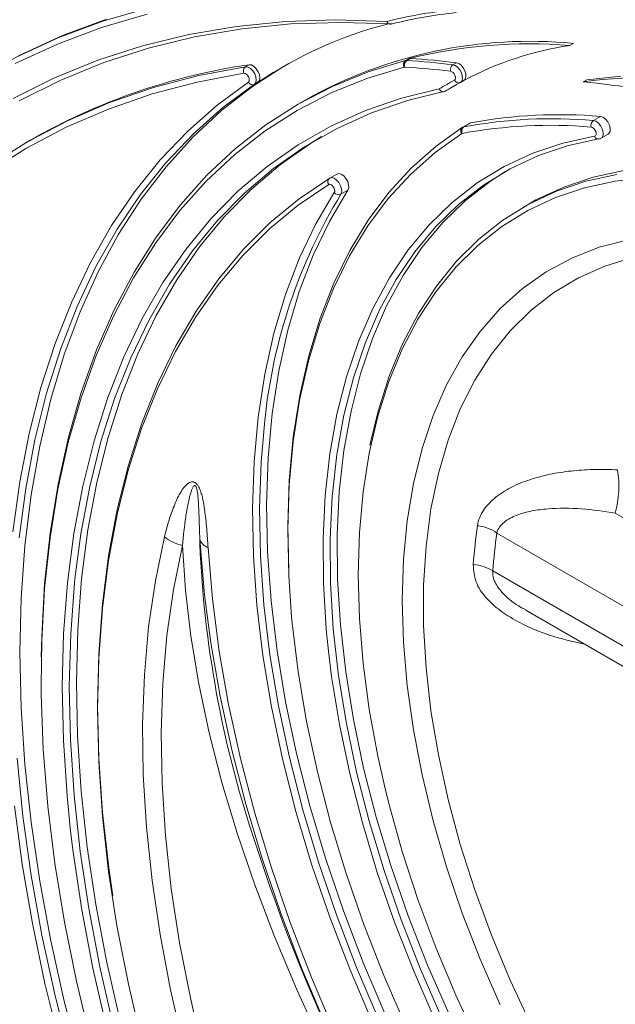
# Model space of a CAD drawing. Units: millimetres. Extents: x 0 to 8400, y 0 to 5940.
# Drawn here: x 1122 to 1182, y 2319 to 2418 of the extents above; entities that cross this region are included whole.
import ezdxf

# ---------------------------------------------------------------- set-up
doc = ezdxf.new("R2010")
doc.units = ezdxf.units.MM
doc.linetypes.add('SLD-Solid', pattern=[0])
doc.layers.add('ACO_DRAINAGE', color=7, linetype='SLD-Solid')

# ---------------------------------------------------------------- blocks, each defined once
blk = doc.blocks.new('ACO - 32976 - ISO')
at = {"layer": 'ACO_DRAINAGE', "linetype": 'SLD-Solid', "lineweight": 0}
for p, q in [((-419.846, 357.647), (-415.262, 358.988)), ((-424.277, 355.991), (-419.846, 357.647)), ((-419.493, 357.851), (-423.923, 356.195)), ((-415.409, 358.333), (-419.981, 356.996)), ((-406.456, 357.116), (-401.544, 357.607)), ((-401.544, 357.607), (-396.511, 357.775)), ((-395.968, 357.523), (-400.989, 357.357)), ((-396.511, 357.775), (-391.366, 357.621)), ((-390.836, 357.367), (-395.968, 357.523)), ((-419.981, 356.996), (-424.4, 355.345)), ((-411.236, 356.304), (-406.456, 357.116)), ((-405.888, 356.869), (-410.657, 356.061)), ((-400.989, 357.357), (-405.888, 356.869)), ((-428.545, 354.024), (-424.277, 355.991)), ((-423.923, 356.195), (-428.191, 354.228)), ((-415.877, 355.172), (-411.236, 356.304)), ((-410.657, 356.061), (-415.286, 354.934)), ((-424.4, 355.345), (-428.656, 353.382)), ((-420.367, 353.722), (-415.877, 355.172)), ((-415.286, 354.934), (-419.766, 353.49)), ((-372.631, 355.414), (-372.985, 355.21)), ((-428.191, 354.228), (-431.161, 352.619)), ((-424.7, 351.958), (-420.367, 353.722)), ((-419.766, 353.49), (-424.088, 351.732)), ((-393.231, 352.553), (-389.481, 353.688)), ((-389.481, 353.688), (-389.128, 353.892)), ((-389.001, 353.903), (-389.355, 353.699)), ((-410.232, 352.191), (-405.54, 353.07)), ((-405.54, 353.07), (-405.186, 353.274)), ((-405.54, 353.07), (-405.305, 353.044)), ((-405.305, 353.044), (-405.051, 352.904)), ((-405.186, 353.274), (-404.951, 353.248)), ((-405.051, 352.904), (-404.812, 352.669)), ((-404.951, 353.248), (-404.698, 353.108)), ((-401.736, 353.091), (-404.839, 351.096)), ((-404.812, 352.669), (-404.618, 352.369)), ((-404.698, 353.108), (-404.459, 352.873)), ((-404.459, 352.873), (-404.265, 352.573)), ((-404.265, 352.573), (-404.141, 352.247)), ((-396.823, 351.1), (-393.231, 352.553)), ((-389.628, 353.033), (-393.363, 351.903)), ((-384.836, 352.574), (-384.955, 352.614)), ((-384.716, 352.486), (-384.836, 352.574)), ((-384.732, 353.273), (-384.378, 353.477)), ((-384.732, 353.273), (-384.495, 353.193)), ((-384.495, 353.193), (-384.255, 353.017)), ((-384.378, 353.477), (-384.141, 353.397)), ((-384.255, 353.017), (-384.041, 352.763)), ((-384.141, 353.397), (-383.902, 353.221)), ((-384.041, 352.763), (-383.877, 352.463)), ((-383.902, 353.221), (-383.687, 352.967)), ((-383.687, 352.967), (-383.523, 352.667)), ((-383.523, 352.667), (-383.429, 352.356)), ((-428.867, 349.882), (-424.7, 351.958)), ((-424.088, 351.732), (-428.245, 349.664)), ((-410.384, 351.535), (-414.92, 350.34)), ((-414.781, 350.992), (-410.232, 352.191)), ((-405.705, 352.412), (-410.384, 351.535)), ((-408.396, 349.223), (-405.257, 351.53)), ((-405.587, 352.399), (-405.705, 352.412)), ((-405.46, 352.329), (-405.587, 352.399)), ((-405.341, 352.211), (-405.46, 352.329)), ((-405.244, 352.061), (-405.341, 352.211)), ((-405.257, 351.53), (-405.189, 351.614)), ((-405.182, 351.898), (-405.244, 352.061)), ((-405.189, 351.614), (-405.163, 351.742)), ((-405.163, 351.742), (-405.182, 351.898)), ((-404.29, 351.511), (-404.644, 351.307)), ((-404.618, 352.369), (-404.494, 352.042)), ((-404.456, 351.731), (-404.508, 351.475)), ((-404.494, 352.042), (-404.456, 351.731)), ((-404.154, 351.679), (-404.29, 351.511)), ((-404.102, 351.935), (-404.154, 351.679)), ((-404.141, 352.247), (-404.102, 351.935)), ((-393.363, 351.903), (-396.941, 350.456)), ((-384.609, 352.359), (-384.716, 352.486)), ((-384.527, 352.209), (-384.609, 352.359)), ((-384.578, 351.724), (-384.507, 351.796)), ((-384.48, 352.053), (-384.527, 352.209)), ((-384.507, 351.796), (-384.473, 351.91)), ((-384.473, 351.91), (-384.48, 352.053)), ((-383.626, 351.697), (-383.979, 351.493)), ((-383.837, 351.636), (-383.979, 351.493)), ((-383.877, 352.463), (-383.782, 352.151)), ((-383.768, 351.865), (-383.837, 351.636)), ((-383.782, 352.151), (-383.768, 351.865)), ((-383.483, 351.84), (-383.626, 351.697)), ((-383.415, 352.069), (-383.483, 351.84)), ((-383.429, 352.356), (-383.415, 352.069)), ((-371.3, 351.753), (-371.654, 351.549)), ((-367.872, 352.122), (-371.3, 351.753)), ((-419.179, 349.476), (-414.781, 350.992)), ((-404.839, 351.096), (-407.929, 348.702)), ((-404.644, 351.307), (-407.806, 348.981)), ((-404.508, 351.475), (-404.644, 351.307)), ((-400.246, 349.333), (-396.823, 351.1)), ((-389.88, 349.921), (-386.099, 350.848)), ((-385.518, 350.605), (-389.284, 349.685)), ((-384.811, 351.014), (-385.518, 350.605)), ((-384.413, 351.254), (-384.811, 351.014)), ((-414.92, 350.34), (-419.305, 348.828)), ((-396.941, 350.456), (-400.35, 348.696)), ((-399.56, 349.729), (-400.267, 349.321)), ((-393.509, 348.675), (-389.88, 349.921)), ((-389.284, 349.685), (-392.9, 348.446)), ((-419.305, 348.828), (-423.531, 347.002)), ((-423.416, 347.645), (-419.179, 349.476)), ((-411.346, 346.623), (-408.396, 349.223)), ((-407.929, 348.702), (-410.825, 346.016)), ((-407.806, 348.981), (-410.774, 346.357)), ((-400.35, 348.696), (-403.581, 346.627)), ((-403.491, 347.256), (-400.246, 349.333)), ((-396.976, 347.113), (-393.509, 348.675)), ((-427.484, 345.504), (-423.416, 347.645)), ((-392.9, 348.446), (-396.355, 346.893)), ((-370.621, 347.678), (-369.914, 348.087)), ((-370.621, 347.678), (-370.366, 347.597)), ((-370.366, 347.597), (-370.107, 347.402)), ((-369.914, 348.087), (-369.659, 348.005)), ((-369.659, 348.005), (-369.4, 347.811)), ((-369.4, 347.811), (-369.174, 347.529)), ((-423.531, 347.002), (-427.588, 344.867)), ((-414.097, 343.738), (-411.346, 346.623)), ((-403.581, 346.627), (-406.626, 344.257)), ((-406.548, 344.876), (-403.491, 347.256)), ((-400.27, 345.239), (-396.976, 347.113)), ((-396.355, 346.893), (-399.637, 345.029)), ((-386.414, 345.109), (-383.747, 346.998)), ((-383.029, 347.413), (-383.736, 347.005)), ((-382.92, 347.453), (-383.627, 347.045)), ((-370.707, 346.978), (-370.835, 347.019)), ((-370.578, 346.881), (-370.707, 346.978)), ((-370.465, 346.74), (-370.578, 346.881)), ((-370.383, 346.575), (-370.465, 346.74)), ((-370.344, 346.408), (-370.383, 346.575)), ((-370.107, 347.402), (-369.881, 347.121)), ((-369.881, 347.121), (-369.717, 346.79)), ((-369.717, 346.79), (-369.639, 346.457)), ((-369.174, 347.529), (-369.01, 347.199)), ((-368.95, 346.574), (-369.062, 346.365)), ((-369.01, 347.199), (-368.932, 346.865)), ((-368.932, 346.865), (-368.95, 346.574)), ((-427.161, 345.691), (-427.515, 345.487)), ((-410.774, 346.357), (-413.54, 343.442)), ((-410.825, 346.016), (-413.519, 343.044)), ((-397.912, 346.059), (-398.93, 345.437)), ((-383.845, 346.364), (-386.497, 344.485)), ((-373.684, 345.411), (-370.504, 346.109)), ((-369.959, 345.859), (-373.12, 345.165)), ((-370.504, 346.109), (-370.409, 346.158)), ((-370.409, 346.158), (-370.353, 346.262)), ((-370.353, 346.262), (-370.344, 346.408)), ((-370.069, 345.82), (-369.846, 345.904)), ((-369.842, 345.901), (-369.134, 346.309)), ((-369.769, 345.957), (-369.842, 345.9)), ((-369.657, 346.166), (-369.769, 345.957)), ((-369.639, 346.457), (-369.657, 346.166)), ((-369.062, 346.365), (-369.134, 346.309)), ((-427.588, 344.867), (-431.468, 342.426)), ((-431.376, 343.057), (-427.484, 345.504)), ((-409.408, 342.2), (-406.548, 344.876)), ((-403.382, 343.06), (-400.27, 345.239)), ((-399.637, 345.029), (-402.738, 342.86)), ((-398.93, 345.437), (-402.031, 343.268)), ((-388.889, 342.921), (-386.414, 345.109)), ((-376.715, 344.393), (-373.684, 345.411)), ((-373.12, 345.165), (-376.133, 344.153)), ((-416.643, 340.574), (-414.097, 343.738)), ((-406.626, 344.257), (-409.475, 341.591)), ((-386.497, 344.485), (-388.958, 342.31)), ((-379.583, 343.059), (-376.715, 344.393)), ((-376.133, 344.153), (-378.985, 342.828)), ((-413.54, 343.442), (-416.097, 340.244)), ((-413.519, 343.044), (-416.005, 339.795)), ((-406.303, 340.581), (-403.382, 343.06)), ((-402.738, 342.86), (-405.649, 340.393)), ((-402.031, 343.268), (-404.942, 340.801)), ((-391.161, 340.443), (-388.889, 342.921)), ((-382.278, 341.416), (-379.583, 343.059)), ((-378.985, 342.828), (-381.663, 341.194)), ((-367.563, 342.663), (-370.66, 341.996)), ((-412.064, 339.234), (-409.408, 342.2)), ((-400.168, 339.817), (-397.095, 341.901)), ((-397.095, 341.901), (-396.388, 342.309)), ((-397.095, 341.901), (-396.89, 341.951)), ((-396.89, 341.951), (-396.646, 341.886)), ((-396.646, 341.886), (-396.394, 341.712)), ((-396.394, 341.712), (-396.168, 341.453)), ((-396.388, 342.309), (-396.183, 342.36)), ((-396.183, 342.36), (-395.939, 342.294)), ((-395.939, 342.294), (-395.687, 342.12)), ((-395.687, 342.12), (-395.461, 341.861)), ((-395.461, 341.861), (-395.288, 341.548)), ((-388.958, 342.31), (-391.218, 339.846)), ((-379.414, 342.593), (-380.956, 341.602)), ((-370.66, 341.996), (-373.609, 341.009)), ((-371.368, 341.588), (-368.27, 342.255)), ((-365.222, 341.94), (-368.434, 341.597)), ((-409.475, 341.591), (-412.12, 338.638)), ((-404.942, 340.801), (-407.654, 338.043)), ((-397.195, 341.266), (-400.255, 339.191)), ((-397.092, 341.291), (-397.195, 341.266)), ((-395.261, 340.696), (-397.119, 337.56)), ((-396.97, 341.258), (-397.092, 341.291)), ((-396.845, 341.171), (-396.97, 341.258)), ((-396.732, 341.042), (-396.845, 341.171)), ((-396.645, 340.885), (-396.732, 341.042)), ((-396.596, 340.723), (-396.645, 340.885)), ((-396.592, 340.574), (-396.596, 340.723)), ((-396.168, 341.453), (-395.995, 341.14)), ((-395.995, 341.14), (-395.897, 340.815)), ((-395.261, 340.696), (-395.968, 340.288)), ((-395.897, 340.815), (-395.888, 340.518)), ((-395.288, 341.548), (-395.19, 341.223)), ((-395.181, 340.926), (-395.261, 340.696)), ((-395.19, 341.223), (-395.181, 340.926)), ((-384.786, 339.47), (-382.278, 341.416)), ((-381.663, 341.194), (-384.156, 339.26)), ((-380.956, 341.602), (-383.449, 339.668)), ((-373.609, 341.009), (-376.395, 339.708)), ((-371.511, 340.934), (-374.441, 339.953)), ((-374.316, 340.601), (-371.368, 341.588)), ((-368.434, 341.597), (-371.511, 340.934)), ((-418.977, 337.141), (-416.643, 340.574)), ((-416.097, 340.244), (-418.436, 336.771)), ((-416.005, 339.795), (-418.275, 336.278)), ((-409.024, 337.81), (-406.303, 340.581)), ((-405.649, 340.393), (-408.361, 337.635)), ((-403.052, 337.434), (-400.168, 339.817)), ((-398.5, 337.306), (-396.632, 340.459)), ((-396.632, 340.459), (-396.592, 340.574)), ((-395.888, 340.518), (-395.968, 340.288)), ((-391.218, 339.846), (-393.268, 337.103)), ((-393.223, 337.685), (-391.161, 340.443)), ((-383.449, 339.668), (-385.747, 337.441)), ((-374.441, 339.953), (-377.21, 338.66)), ((-377.102, 339.3), (-374.316, 340.601)), ((-376.395, 339.708), (-377.062, 339.336)), ((-414.507, 335.989), (-412.064, 339.234)), ((-400.255, 339.191), (-403.126, 336.818)), ((-387.098, 337.23), (-384.786, 339.47)), ((-384.156, 339.26), (-386.454, 337.033)), ((-379.714, 337.689), (-377.102, 339.3)), ((-377.062, 339.336), (-377.769, 338.927)), ((-412.12, 338.638), (-414.553, 335.405)), ((-411.537, 334.755), (-409.024, 337.81)), ((-407.654, 338.043), (-410.158, 335.002)), ((-382.139, 335.776), (-379.714, 337.689)), ((-377.21, 338.66), (-379.805, 337.06)), ((-421.092, 333.447), (-418.977, 337.141)), ((-418.436, 336.771), (-420.553, 333.034)), ((-408.361, 337.635), (-410.865, 334.594)), ((-403.126, 336.818), (-405.801, 334.156)), ((-405.738, 334.76), (-403.052, 337.434)), ((-400.137, 333.895), (-398.5, 337.306)), ((-397.119, 337.56), (-398.748, 334.167)), ((-393.268, 337.103), (-395.099, 334.094)), ((-395.064, 334.659), (-393.223, 337.685)), ((-389.204, 334.704), (-387.098, 337.23)), ((-386.454, 337.033), (-388.548, 334.522)), ((-385.747, 337.441), (-387.84, 334.93)), ((-379.805, 337.06), (-382.216, 335.159)), ((-418.275, 336.278), (-420.323, 332.502)), ((-416.731, 332.472), (-414.507, 335.989)), ((-384.368, 333.57), (-382.139, 335.776)), ((-370.045, 334.964), (-367.141, 335.724)), ((-414.553, 335.405), (-416.768, 331.903)), ((-413.835, 331.425), (-411.537, 334.755)), ((-410.158, 335.002), (-412.449, 331.687)), ((-408.219, 331.804), (-405.738, 334.76)), ((-387.84, 334.93), (-389.72, 332.147)), ((-382.216, 335.159), (-384.43, 332.967)), ((-372.796, 333.887), (-370.045, 334.964)), ((-410.865, 334.594), (-413.156, 331.279)), ((-405.801, 334.156), (-408.271, 331.212)), ((-401.538, 330.239), (-400.137, 333.895)), ((-398.748, 334.167), (-400.142, 330.53)), ((-395.099, 334.094), (-396.705, 330.828)), ((-396.679, 331.375), (-395.064, 334.659)), ((-391.094, 331.904), (-389.204, 334.704)), ((-388.548, 334.522), (-390.427, 331.739)), ((-375.379, 332.498), (-372.796, 333.887)), ((-366.686, 333.944), (-369.486, 333.087)), ((-422.982, 329.504), (-421.092, 333.447)), ((-420.553, 333.034), (-422.44, 329.043)), ((-384.43, 332.967), (-386.439, 330.493)), ((-386.389, 331.08), (-384.368, 333.57)), ((-369.486, 333.087), (-372.128, 331.917)), ((-420.323, 332.502), (-422.143, 328.478)), ((-416.768, 331.903), (-418.758, 328.141)), ((-418.729, 328.695), (-416.731, 332.472)), ((-410.487, 328.573), (-408.219, 331.804)), ((-392.762, 328.842), (-391.094, 331.904)), ((-389.72, 332.147), (-391.378, 329.103)), ((-377.781, 330.804), (-375.379, 332.498)), ((-372.128, 331.917), (-374.599, 330.439)), ((-415.911, 327.829), (-413.835, 331.425)), ((-413.156, 331.279), (-415.225, 327.699)), ((-412.449, 331.687), (-414.518, 328.108)), ((-408.271, 331.212), (-410.53, 327.995)), ((-396.705, 330.828), (-398.078, 327.321)), ((-398.06, 327.848), (-396.679, 331.375)), ((-390.427, 331.739), (-392.085, 328.695)), ((-388.195, 328.318), (-386.389, 331.08)), ((-379.992, 328.812), (-377.781, 330.804)), ((-402.697, 326.351), (-401.538, 330.239)), ((-400.142, 330.53), (-401.295, 326.663)), ((-386.439, 330.493), (-388.233, 327.748)), ((-374.599, 330.439), (-376.886, 328.662)), ((-424.643, 325.321), (-422.982, 329.504)), ((-422.44, 329.043), (-424.093, 324.809)), ((-394.199, 325.53), (-392.762, 328.842)), ((-391.378, 329.103), (-392.806, 325.811)), ((-382, 326.534), (-379.992, 328.812)), ((-422.143, 328.478), (-423.731, 324.217)), ((-418.758, 328.141), (-420.518, 324.129)), ((-420.496, 324.667), (-418.729, 328.695)), ((-417.759, 323.979), (-415.911, 327.829)), ((-414.518, 328.108), (-416.359, 324.274)), ((-410.53, 327.995), (-412.569, 324.514)), ((-412.535, 325.077), (-410.487, 328.573)), ((-399.202, 324.09), (-398.06, 327.848)), ((-392.085, 328.695), (-393.513, 325.402)), ((-389.776, 325.296), (-388.195, 328.318)), ((-376.886, 328.662), (-378.978, 326.593)), ((-415.225, 327.699), (-417.066, 323.866)), ((-398.078, 327.321), (-399.214, 323.584)), ((-388.233, 327.748), (-389.804, 324.744)), ((-403.61, 322.248), (-402.697, 326.351)), ((-401.295, 326.663), (-402.203, 322.581)), ((-383.795, 323.98), (-382, 326.534)), ((-378.978, 326.593), (-380.865, 324.244)), ((-426.069, 320.91), (-424.643, 325.321)), ((-414.356, 321.328), (-412.535, 325.077)), ((-395.4, 321.982), (-394.199, 325.53)), ((-393.513, 325.402), (-394.707, 321.876)), ((-392.806, 325.811), (-394, 322.284)), ((-391.127, 322.027), (-389.776, 325.296)), ((-424.093, 324.809), (-425.508, 320.344)), ((-423.731, 324.217), (-425.082, 319.729)), ((-420.518, 324.129), (-422.042, 319.88)), ((-422.026, 320.401), (-420.496, 324.667)), ((-419.373, 319.886), (-417.759, 323.979)), ((-417.066, 323.866), (-418.675, 319.79)), ((-416.359, 324.274), (-417.968, 320.199)), ((-412.569, 324.514), (-414.382, 320.782)), ((-400.101, 320.118), (-399.202, 324.09)), ((-389.804, 324.744), (-391.146, 321.496)), ((-385.369, 321.162), (-383.795, 323.98)), ((-380.865, 324.244), (-382.537, 321.625)), ((-399.214, 323.584), (-400.108, 319.634)), ((-404.274, 317.944), (-403.61, 322.248)), ((-402.203, 322.581), (-402.863, 318.3)), ((-396.36, 318.214), (-395.4, 321.982)), ((-394, 322.284), (-394.954, 318.539)), ((-392.24, 318.526), (-391.127, 322.027)), ((-427.258, 316.283), (-426.069, 320.91)), ((-415.946, 317.337), (-414.356, 321.328)), ((-394.707, 321.876), (-395.662, 318.13)), ((-391.146, 321.496), (-392.252, 318.017)), ((-386.714, 318.094), (-385.369, 321.162)), ((-382.537, 321.625), (-383.986, 318.751)), ((-425.508, 320.344), (-426.679, 315.66)), ((-423.315, 315.909), (-422.026, 320.401)), ((-417.968, 320.199), (-419.34, 315.893)), ((-414.382, 320.782), (-415.965, 316.807)), ((-400.753, 315.947), (-400.101, 320.118)), ((-425.082, 319.729), (-426.192, 315.029)), ((-422.042, 319.88), (-423.326, 315.406)), ((-420.748, 315.561), (-419.373, 319.886)), ((-418.675, 319.79), (-420.047, 315.484)), ((-400.108, 319.634), (-400.756, 315.486)), ((-404.685, 313.455), (-404.274, 317.944)), ((-402.863, 318.3), (-403.271, 313.836)), ((-397.075, 314.241), (-396.36, 318.214)), ((-395.662, 318.13), (-396.372, 314.181)), ((-394.954, 318.539), (-395.665, 314.59)), ((-392.252, 318.017), (-393.118, 314.323)), ((-393.048, 315.121), (-392.24, 318.526)), ((-387.823, 314.791), (-386.714, 318.094)), ((-383.986, 318.751), (-385.205, 315.634)), ((-417.3, 313.115), (-415.946, 317.337)), ((-403.6, 317.637), (-403.978, 313.428)), ((-428.205, 311.453), (-427.258, 316.283)), ((-415.965, 316.807), (-417.313, 312.604)), ((-426.679, 315.66), (-427.604, 310.77)), ((-426.192, 315.029), (-427.059, 310.128)), ((-423.326, 315.406), (-424.367, 310.719)), ((-424.36, 311.203), (-423.315, 315.909)), ((-421.882, 311.018), (-420.748, 315.561)), ((-420.047, 315.484), (-421.177, 310.96)), ((-419.34, 315.893), (-420.47, 311.369)), ((-401.156, 311.593), (-400.753, 315.947)), ((-400.756, 315.486), (-401.156, 311.157)), ((-385.205, 315.634), (-386.187, 312.292)), ((-397.541, 310.081), (-397.075, 314.241)), ((-396.372, 314.181), (-396.819, 310.237)), ((-395.665, 314.59), (-396.128, 310.454)), ((-393.118, 314.323), (-393.739, 310.431)), ((-388.692, 311.27), (-387.823, 314.791)), ((-418.412, 308.676), (-417.3, 313.115)), ((-404.842, 308.8), (-404.685, 313.455)), ((-403.978, 313.428), (-404.135, 308.797)), ((-403.271, 313.836), (-403.428, 309.206)), ((-417.313, 312.604), (-418.421, 308.184)), ((-386.187, 312.292), (-386.928, 308.74)), ((-428.908, 306.432), (-428.205, 311.453)), ((-425.157, 306.298), (-424.36, 311.203)), ((-420.47, 311.369), (-421.356, 306.64)), ((-401.307, 307.074), (-401.156, 311.593)), ((-401.156, 311.157), (-401.307, 306.663)), ((-389.315, 307.547), (-388.692, 311.27)), ((-427.604, 310.77), (-428.265, 305.831)), ((-427.059, 310.128), (-427.68, 305.04)), ((-424.367, 310.719), (-425.161, 305.833)), ((-422.769, 306.27), (-421.882, 311.018)), ((-421.177, 310.96), (-422.063, 306.232)), ((-397.756, 305.75), (-397.541, 310.081)), ((-396.835, 310.046), (-397.049, 305.741)), ((-396.819, 310.237), (-396.835, 310.046)), ((-396.128, 310.454), (-396.342, 306.149)), ((-393.739, 310.431), (-394.112, 306.357)), ((-403.428, 309.206), (-403.331, 304.427)), ((-418.421, 308.184), (-419.286, 303.561)), ((-419.281, 304.033), (-418.412, 308.676)), ((-404.744, 303.996), (-404.842, 308.8)), ((-404.135, 308.797), (-404.038, 304.019)), ((-386.928, 308.74), (-387.424, 304.996)), ((-368.424, 308.311), (-294.244, 265.488)), ((-389.691, 303.64), (-389.315, 307.547)), ((-425.704, 301.206), (-425.157, 306.298)), ((-423.408, 301.331), (-422.769, 306.27)), ((-422.063, 306.232), (-422.658, 301.721)), ((-421.356, 306.64), (-421.994, 301.721)), ((-401.206, 302.408), (-401.307, 307.074)), ((-401.307, 306.663), (-401.207, 302.023)), ((-396.342, 306.149), (-396.307, 301.693)), ((-394.112, 306.357), (-394.237, 302.121)), ((-289.365, 253.799), (-380.315, 306.303)), ((-425.161, 305.833), (-425.705, 300.762)), ((-414.593, 301.501), (-413.678, 305.921)), ((-410.128, 305.648), (-410.119, 305.183)), ((-409.694, 300.518), (-410.128, 305.648)), ((-397.721, 301.268), (-397.756, 305.75)), ((-397.049, 305.741), (-397.014, 301.285)), ((-427.68, 305.04), (-428.054, 299.78)), ((-411.852, 305.069), (-412.763, 300.657)), ((-411.562, 300.587), (-411.852, 305.069)), ((-409.302, 304.841), (-408.865, 299.695)), ((-403.331, 304.427), (-402.981, 299.519)), ((-387.424, 304.996), (-387.673, 301.079)), ((-419.286, 303.561), (-419.905, 298.749)), ((-419.903, 299.2), (-419.281, 304.033)), ((-404.483, 300.049), (-404.744, 303.996)), ((-404.038, 304.019), (-403.688, 299.11)), ((-389.816, 299.568), (-389.691, 303.64)), ((-401.181, 301.909), (-401.206, 302.408)), ((-380.72, 302.51), (-288.96, 249.539)), ((-426, 295.943), (-425.704, 301.206)), ((-423.798, 296.214), (-423.408, 301.331)), ((-422.701, 301.313), (-423.09, 296.218)), ((-422.658, 301.721), (-422.701, 301.313)), ((-421.994, 301.721), (-422.383, 296.626)), ((-415.265, 296.889), (-414.593, 301.501)), ((-401.207, 302.023), (-400.915, 297.863)), ((-397.434, 296.653), (-397.721, 301.268)), ((-397.014, 301.285), (-396.729, 296.697)), ((-396.307, 301.693), (-396.022, 297.106)), ((-394.237, 302.121), (-394.112, 297.74)), ((-425.705, 300.762), (-426, 295.521)), ((-412.763, 300.657), (-413.427, 296.05)), ((-411.021, 295.952), (-411.562, 300.587)), ((-409.619, 299.835), (-409.694, 300.518)), ((-387.673, 301.079), (-387.673, 297.008)), ((-428.054, 299.78), (-428.178, 294.36)), ((-420.276, 294.192), (-419.903, 299.2)), ((-409.013, 295.284), (-409.619, 299.835)), ((-408.865, 299.695), (-408.175, 294.441)), ((-404.393, 299.062), (-404.483, 300.049)), ((-402.981, 299.519), (-402.38, 294.499)), ((-389.691, 295.352), (-389.816, 299.568)), ((-419.905, 298.749), (-420.277, 293.762)), ((-403.789, 294.015), (-404.393, 299.062)), ((-403.688, 299.11), (-403.087, 294.091)), ((-377.396, 298.562), (-289.798, 247.993)), ((-400.915, 297.863), (-400.857, 297.255)), ((-400.857, 297.255), (-400.258, 292.378)), ((-394.112, 297.74), (-393.739, 293.235)), ((-423.09, 296.218), (-423.228, 290.962)), ((-422.383, 296.626), (-422.521, 291.37)), ((-415.69, 292.099), (-415.265, 296.889)), ((-397.216, 294.471), (-397.434, 296.653)), ((-396.729, 296.697), (-396.195, 291.997)), ((-396.022, 297.106), (-395.488, 292.405)), ((-387.673, 297.008), (-387.424, 292.804)), ((-426, 295.521), (-426.053, 290.988)), ((-426.046, 293.88), (-426, 295.943)), ((-423.935, 290.937), (-423.798, 296.214)), ((-413.427, 296.05), (-413.842, 291.263)), ((-410.229, 291.179), (-411.021, 295.952)), ((-408.088, 289.962), (-409.013, 295.284)), ((-389.315, 291.012), (-389.691, 295.352)), ((-428.178, 294.36), (-428.054, 288.797)), ((-408.175, 294.441), (-407.234, 289.1)), ((-402.38, 294.499), (-401.53, 289.387)), ((-396.897, 291.924), (-397.216, 294.471)), ((-420.4, 289.024), (-420.276, 294.192)), ((-420.277, 293.762), (-420.4, 288.616)), ((-402.934, 288.876), (-403.789, 294.015)), ((-403.087, 294.091), (-402.237, 288.979)), ((-400.258, 292.378), (-399.413, 287.412)), ((-395.488, 292.405), (-394.708, 287.612)), ((-393.739, 293.235), (-393.118, 288.626)), ((-387.424, 292.804), (-386.928, 288.487)), ((-422.521, 291.37), (-422.408, 285.969)), ((-415.869, 287.146), (-415.69, 292.099)), ((-396.113, 287.102), (-396.897, 291.924)), ((-396.195, 291.997), (-395.415, 287.204)), ((-426.053, 290.988), (-426.043, 290.123)), ((-423.821, 285.513), (-423.935, 290.937)), ((-423.228, 290.962), (-423.116, 285.56)), ((-413.842, 291.263), (-414.007, 286.312)), ((-409.189, 286.285), (-410.229, 291.179)), ((-388.692, 286.569), (-389.315, 291.012)), ((-426.043, 290.123), (-425.835, 284.586)), ((-406.92, 284.572), (-408.088, 289.962)), ((-401.53, 289.387), (-400.434, 284.203)), ((-428.054, 288.797), (-427.68, 283.105)), ((-420.273, 283.712), (-420.4, 289.024)), ((-420.4, 288.616), (-420.274, 283.327)), ((-407.234, 289.1), (-406.046, 283.689)), ((-401.832, 283.665), (-402.934, 288.876)), ((-402.237, 288.979), (-401.141, 283.795)), ((-393.118, 288.626), (-392.252, 283.932)), ((-386.928, 288.487), (-386.187, 284.079)), ((-399.413, 287.412), (-398.326, 282.375)), ((-394.708, 287.612), (-393.686, 282.746)), ((-415.799, 282.047), (-415.869, 287.146)), ((-395.084, 282.207), (-396.113, 287.102)), ((-395.415, 287.204), (-394.393, 282.338)), ((-387.823, 282.045), (-388.692, 286.569)), ((-423.455, 279.959), (-423.821, 285.513)), ((-423.116, 285.56), (-422.753, 280.029)), ((-422.408, 285.969), (-422.046, 280.437)), ((-414.007, 286.312), (-413.92, 281.213)), ((-407.905, 281.287), (-409.189, 286.285)), ((-425.835, 284.586), (-425.376, 278.925)), ((-405.515, 279.132), (-406.92, 284.572)), ((-428.472, 283.724), (-427.891, 277.901)), ((-419.897, 278.272), (-420.273, 283.712)), ((-406.046, 283.689), (-404.615, 278.229)), ((-400.488, 278.4), (-401.832, 283.665)), ((-401.141, 283.795), (-399.804, 278.559)), ((-400.434, 284.203), (-399.097, 278.967)), ((-392.252, 283.932), (-391.557, 280.831)), ((-386.187, 284.079), (-385.205, 279.602)), ((-427.68, 283.105), (-427.059, 277.3)), ((-420.274, 283.327), (-419.9, 277.91)), ((-393.686, 282.746), (-392.425, 277.829)), ((-415.483, 276.818), (-415.799, 282.047)), ((-398.326, 282.375), (-397, 277.289)), ((-393.815, 277.26), (-395.084, 282.207)), ((-394.393, 282.338), (-393.132, 277.421)), ((-386.714, 277.461), (-387.823, 282.045)), ((-422.046, 280.437), (-421.433, 274.792)), ((-413.92, 281.213), (-413.582, 275.984)), ((-406.381, 276.201), (-407.905, 281.287)), ((-391.557, 280.831), (-391.146, 279.177)), ((-423.099, 276.419), (-423.455, 279.959)), ((-422.753, 280.029), (-422.14, 274.384)), ((-385.205, 279.602), (-383.986, 275.079)), ((-427.949, 273.102), (-428.725, 278.964)), ((-425.376, 278.925), (-424.667, 273.156)), ((-403.877, 273.661), (-405.515, 279.132)), ((-399.804, 278.559), (-398.23, 273.29)), ((-399.097, 278.967), (-397.522, 273.698)), ((-391.146, 279.177), (-389.804, 274.379)), ((-427.891, 277.901), (-427.061, 271.977)), ((-419.9, 277.91), (-419.277, 272.382)), ((-419.273, 272.72), (-419.897, 278.272)), ((-404.615, 278.229), (-402.947, 272.739)), ((-398.905, 273.103), (-400.488, 278.4)), ((-392.425, 277.829), (-390.93, 272.88)), ((-385.369, 272.84), (-386.714, 277.461)), ((-427.059, 277.3), (-426.192, 271.399)), ((-414.92, 271.475), (-415.483, 276.818)), ((-397, 277.289), (-395.44, 272.174)), ((-392.312, 272.282), (-393.815, 277.26)), ((-393.132, 277.421), (-391.637, 272.472)), ((-422.84, 274.291), (-423.099, 276.419)), ((-413.582, 275.984), (-412.995, 270.641)), ((-404.623, 271.044), (-406.381, 276.201)), ((-421.433, 274.792), (-420.573, 269.051)), ((-383.986, 275.079), (-382.537, 270.531)), ((-421.975, 268.526), (-422.84, 274.291)), ((-422.14, 274.384), (-421.28, 268.642)), ((-402.011, 268.178), (-403.877, 273.661)), ((-397.522, 273.698), (-395.718, 268.417)), ((-389.804, 274.379), (-388.233, 269.561)), ((-426.93, 267.154), (-427.949, 273.102)), ((-424.667, 273.156), (-423.711, 267.295)), ((-418.869, 269.917), (-419.273, 272.72)), ((-402.947, 272.739), (-401.047, 267.239)), ((-397.091, 267.794), (-398.905, 273.103)), ((-398.23, 273.29), (-396.425, 268.009)), ((-390.93, 272.88), (-389.209, 267.921)), ((-383.795, 268.205), (-385.369, 272.84)), ((-427.061, 271.977), (-425.983, 265.969)), ((-419.277, 272.382), (-418.587, 267.794)), ((-395.44, 272.174), (-393.654, 267.049)), ((-390.58, 267.294), (-392.312, 272.282)), ((-391.637, 272.472), (-389.916, 267.513)), ((-426.192, 271.399), (-425.082, 265.416)), ((-414.112, 266.035), (-414.92, 271.475)), ((-412.995, 270.641), (-412.16, 265.203)), ((-402.636, 265.835), (-404.623, 271.044)), ((-388.233, 269.561), (-386.439, 264.745)), ((-382.537, 270.531), (-380.865, 265.982)), ((-421.28, 268.642), (-420.175, 262.821)), ((-420.573, 269.051), (-419.468, 263.229)), ((-420.865, 262.681), (-421.975, 268.526)), ((-418.587, 267.794), (-418.41, 266.759)), ((-399.925, 262.701), (-402.011, 268.178)), ((-395.052, 262.492), (-397.091, 267.794)), ((-396.425, 268.009), (-394.397, 262.735)), ((-395.718, 268.417), (-393.69, 263.144)), ((-389.209, 267.921), (-387.268, 262.973)), ((-382, 263.578), (-383.795, 268.205)), ((-425.671, 261.135), (-426.93, 267.154)), ((-423.711, 267.295), (-422.511, 261.36)), ((-418.41, 266.759), (-417.299, 261.059)), ((-401.047, 267.239), (-398.921, 261.748)), ((-393.654, 267.049), (-391.648, 261.936)), ((-388.628, 262.316), (-390.58, 267.294)), ((-389.916, 267.513), (-387.975, 262.565)), ((-425.983, 265.969), (-424.661, 259.892)), ((-413.062, 260.517), (-414.112, 266.035)), ((-400.427, 260.59), (-402.636, 265.835)), ((-380.865, 265.982), (-378.978, 261.454)), ((-425.082, 265.416), (-423.731, 259.369)), ((-412.16, 265.203), (-411.08, 259.686)), ((-386.439, 264.745), (-384.43, 259.952)), ((-419.511, 256.773), (-420.865, 262.681)), ((-420.175, 262.821), (-418.828, 256.937)), ((-419.468, 263.229), (-418.121, 257.345)), ((-397.625, 257.25), (-399.925, 262.701)), ((-394.397, 262.735), (-392.153, 257.49)), ((-393.69, 263.144), (-391.445, 257.898)), ((-387.268, 262.973), (-385.116, 258.057)), ((-379.992, 258.982), (-382, 263.578)), ((-398.921, 261.748), (-396.579, 256.286)), ((-392.796, 257.219), (-395.052, 262.492)), ((-391.648, 261.936), (-389.429, 256.854)), ((-386.462, 257.37), (-388.628, 262.316)), ((-387.975, 262.565), (-385.823, 257.649)), ((-424.174, 255.063), (-425.671, 261.135)), ((-422.511, 261.36), (-421.069, 255.367)), ((-417.299, 261.059), (-415.949, 255.299)), ((-378.978, 261.454), (-376.886, 256.97)), ((-424.661, 259.892), (-423.098, 253.764)), ((-411.773, 254.937), (-413.062, 260.517)), ((-411.08, 259.686), (-409.758, 254.11)), ((-398.004, 255.328), (-400.427, 260.59)), ((-384.43, 259.952), (-382.216, 255.203)), ((-423.731, 259.369), (-422.143, 253.274))]:
    blk.add_line(p, q, dxfattribs=at)
for centre, radius, start, end in [((-379.758, 310.396), 48.631, 96.11618, 103.80952), ((-379.246, 310.342), 48.432, 96.11564, 103.84562), ((-380.158, 315.272), 43.54, 104.68654, 123.66025), ((-376.986, 309.424), 46.196, 84.59044, 119.25211), ((-376.988, 304.726), 50.642, 85.46638, 103.87027), ((-368.21, 322.879), 32.682, 98.40064, 118.14379), ((-389.179, 353.276), 0.511, 126.32646, 208.38117), ((-389.019, 353.228), 0.578, 125.51964, 199.15728), ((-389.384, 353.294), 0.405, 85.86559, 103.89043), ((-395.016, 266.895), 86.988, 83.21, 86.26841), ((-389.031, 353.498), 0.405, 85.86559, 103.89043), ((-394.663, 267.099), 86.988, 83.21, 86.26841), ((-396.267, 291.796), 62.121, 98.25513, 119.82319), ((-405.227, 352.642), 0.53, 126.1634, 205.70199), ((-389.58, 352.836), 0.203, 85.86559, 103.89043), ((-395.211, 266.478), 86.745, 83.21, 86.26841), ((-384.39, 352.79), 0.592, 125.29227, 197.298), ((-404.833, 351.74), 0.473, 206.38641, 293.59095), ((-369.702, 324.138), 31.342, 118.33656, 121.54526), ((-384.162, 351.91), 0.456, 204.11742, 293.67902), ((-365.744, 310.531), 41.441, 76.40381, 98.19901), ((-378.169, 278.891), 72.949, 66.94875, 84.87584), ((-369.182, 324.053), 31.175, 118.33657, 121.60095), ((-374.772, 299.091), 48.764, 85.11763, 100.46287), ((-374.065, 299.499), 48.764, 85.11763, 100.46287), ((-370.284, 347.205), 0.582, 125.45992, 198.65704), ((-383.478, 346.632), 0.454, 126.30243, 216.09994), ((-383.318, 346.623), 0.523, 126.23584, 206.75277), ((-374.967, 298.64), 48.555, 85.11763, 100.46287), ((-383.564, 346.707), 0.343, 100.52981, 122.03793), ((-382.857, 347.114), 0.344, 100.54438, 119.86773), ((-383.754, 346.219), 0.172, 100.52981, 122.03793), ((-370.099, 346.246), 0.427, 198.64848, 274.2034), ((-396.825, 341.533), 0.457, 126.32127, 215.77672), ((-349.664, 312.075), 54.223, 148.64647, 174.11231), ((-396.193, 340.79), 0.55, 216.97542, 294.05937), ((-378.747, 311.022), 10.673, 345.28884, 8.77453), ((-330.106, 299.505), 52.7, 171.76956, 176.04518), ((-382.696, 303.002), 4.07, 54.18933, 83.90223), ((-329.719, 298.984), 51.122, 171.76956, 176.04518), ((-411.14, 308.98), 3.975, 230.31714, 259.68649), ((-408.714, 306.268), 1.544, 203.69993, 247.60261), ((-302.492, 309.683), 107.722, 182.39433, 198.22874), ((-382.929, 298.997), 4.15, 57.84195, 86.58166), ((-232.894, 330.766), 180.43, 197.67426, 234.10112)]:
    blk.add_arc(centre, radius, start, end, dxfattribs=at)
for points, knots in [([(-390.836, 357.367), (-390.929, 357.313), (-391.04, 357.31), (-391.236, 357.404), (-391.32, 357.502), (-391.366, 357.621)], [0, 0, 0, 0, 0.5, 0.5, 1, 1, 1, 1]), ([(-385.518, 350.605), (-385.611, 350.551), (-385.728, 350.547), (-385.942, 350.637), (-386.04, 350.732), (-386.099, 350.848)], [0, 0, 0, 0, 0.5, 0.5, 1, 1, 1, 1]), ([(-382.264, 307.049), (-382.18, 307.625), (-381.953, 308.156), (-381.444, 308.899), (-381.249, 309.133), (-380.822, 309.571), (-380.589, 309.776), (-379.84, 310.357), (-379.27, 310.698), (-378.066, 311.283), (-377.426, 311.53), (-376.097, 311.948), (-375.415, 312.116), (-374.026, 312.385), (-373.318, 312.487), (-371.881, 312.63), (-371.15, 312.672), (-369.68, 312.7), (-368.941, 312.688), (-368.199, 312.65)], [0, 0, 0, 0, 0.125, 0.125, 0.1875, 0.1875, 0.25, 0.25, 0.375, 0.375, 0.5, 0.5, 0.625, 0.625, 0.75, 0.75, 0.875, 0.875, 1, 1, 1, 1]), ([(-413.678, 305.921), (-413.555, 306.433), (-413.421, 306.936), (-413.126, 307.915), (-412.965, 308.391), (-412.609, 309.307), (-412.414, 309.747), (-412.076, 310.361), (-411.956, 310.558), (-411.69, 310.926), (-411.546, 311.095), (-411.296, 311.297), (-411.206, 311.356), (-411.054, 311.416), (-411.002, 311.431), (-410.889, 311.444), (-410.829, 311.443), (-410.702, 311.413), (-410.635, 311.383), (-410.504, 311.29), (-410.44, 311.227), (-410.327, 311.083), (-410.277, 311.003), (-410.188, 310.838), (-410.149, 310.753), (-410.045, 310.5), (-409.989, 310.329), (-409.894, 309.99), (-409.853, 309.821), (-409.746, 309.32), (-409.692, 308.991), (-409.552, 308.012), (-409.489, 307.371), (-409.383, 306.1), (-409.34, 305.47), (-409.302, 304.841)], [0, 0, 0, 0, 0.125, 0.125, 0.25, 0.25, 0.375, 0.375, 0.4375, 0.4375, 0.5, 0.5, 0.53125, 0.53125, 0.546875, 0.546875, 0.5625, 0.5625, 0.578125, 0.578125, 0.59375, 0.59375, 0.609375, 0.609375, 0.625, 0.625, 0.65625, 0.65625, 0.6875, 0.6875, 0.75, 0.75, 0.875, 0.875, 1, 1, 1, 1]), ([(-410.128, 305.648), (-410.146, 306.169), (-410.163, 306.69), (-410.198, 307.733), (-410.216, 308.255), (-410.253, 309.045), (-410.267, 309.309), (-410.305, 309.843), (-410.326, 310.112), (-410.376, 310.46), (-410.387, 310.531), (-410.414, 310.673), (-410.43, 310.746), (-410.462, 310.857), (-410.475, 310.894), (-410.507, 310.97), (-410.528, 311.011), (-410.571, 311.055), (-410.587, 311.065), (-410.616, 311.075), (-410.629, 311.076), (-410.665, 311.07), (-410.684, 311.058), (-410.737, 311.015), (-410.765, 310.977), (-410.816, 310.896), (-410.839, 310.852), (-410.904, 310.717), (-410.941, 310.621), (-411.046, 310.325), (-411.105, 310.117), (-411.213, 309.692), (-411.262, 309.475), (-411.399, 308.816), (-411.476, 308.365), (-411.68, 306.988), (-411.779, 306.039), (-411.852, 305.069)], [0, 0, 0, 0, 0.125, 0.125, 0.25, 0.25, 0.3125, 0.3125, 0.375, 0.375, 0.390625, 0.390625, 0.40625, 0.40625, 0.414062, 0.414062, 0.421875, 0.421875, 0.425781, 0.425781, 0.429687, 0.429687, 0.4375, 0.4375, 0.453125, 0.453125, 0.46875, 0.46875, 0.5, 0.5, 0.5625, 0.5625, 0.625, 0.625, 0.75, 0.75, 1, 1, 1, 1]), ([(-368.424, 308.311), (-369.573, 308.512), (-370.713, 308.656), (-372.969, 308.81), (-374.085, 308.822), (-375.726, 308.691), (-376.268, 308.622), (-377.051, 308.47), (-377.308, 308.411), (-377.81, 308.274), (-378.057, 308.195), (-378.765, 307.925), (-379.199, 307.704), (-379.745, 307.263), (-379.908, 307.097), (-380.166, 306.73), (-380.264, 306.525), (-380.315, 306.303)], [0, 0, 0, 0, 0.25, 0.25, 0.5, 0.5, 0.625, 0.625, 0.6875, 0.6875, 0.75, 0.75, 0.875, 0.875, 0.9375, 0.9375, 1, 1, 1, 1]), ([(-371.511, 295.165), (-372.7, 295.431), (-374.641, 295.866), (-377.209, 296.891), (-379.443, 298.062), (-381.31, 299.568), (-382.554, 301.392), (-382.639, 302.556), (-382.681, 303.14)], [0, 0, 0, 0, 0.231926, 0.378775, 0.528943, 0.721987, 0.860707, 1, 1, 1, 1]), ([(-380.72, 302.51), (-380.716, 302.254), (-380.71, 301.877), (-380.393, 301.09), (-379.563, 300.03), (-378.415, 299.092), (-377.548, 298.686), (-377.375, 298.605)], [0, 0, 0, 0, 0.166941, 0.246156, 0.505383, 0.90148, 1, 1, 1, 1])]:
    blk.add_open_spline(points, degree=3, knots=knots, dxfattribs=at)

msp = doc.modelspace()

# ---------------------------------------------------------------- block references
at = {"layer": 'ACO_DRAINAGE'}
msp.add_blockref('ACO - 32976 - ISO', (1550.265, 2060.097), dxfattribs=at)

doc.saveas('drawing.dxf')
